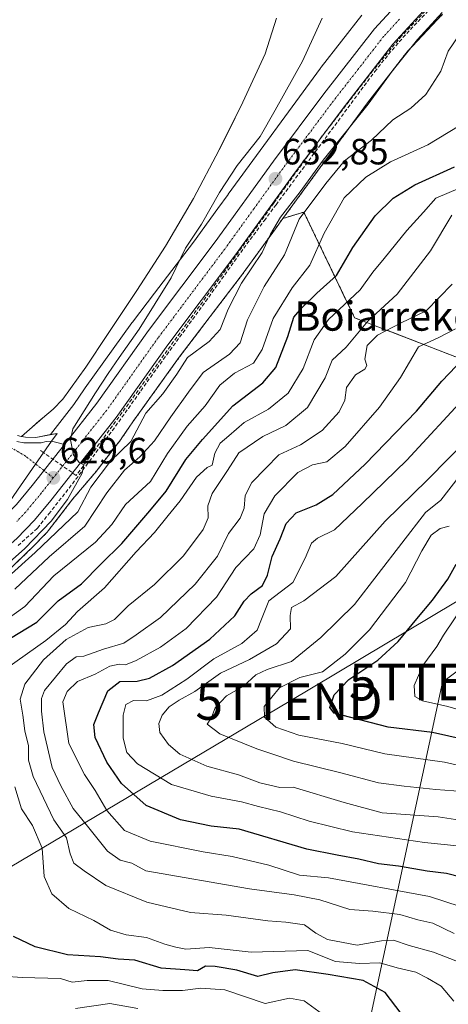
# Model space of a CAD drawing. Units: metres. Extents: x 620605 to 624045, y 4757254 to 4759628.
# Drawn here: x 621282 to 621400, y 4758564 to 4758834 of the extents above; entities that cross this region are included whole.
import ezdxf
from ezdxf.enums import TextEntityAlignment as Align

# ---------------------------------------------------------------- set-up
doc = ezdxf.new("R2010")
doc.units = ezdxf.units.M
doc.header["$MEASUREMENT"] = 0
for name, pattern in [('TRAZO_Y_PUNTO', [1, 0.5, -0.25, 0, -0.25]), ('TRAZOS', [0.75, 0.5, -0.25]), ('TRAZOSX2', [1.5, 1, -0.5])]:
    doc.linetypes.add(name, pattern=pattern)
doc.layers.get('0').update_dxf_attribs({"lineweight": 5})
for name, color, linetype, lineweight in [('Arbolado forestal', 92, 'TRAZOS', 0), ('Arbolado forestal CxS', 92, 'Continuous', 0), ('Carretera de calzada única', 19, 'Continuous', 13), ('Carretera de calzada única Cxs', 19, 'Continuous', 13), ('Carretera de calzada única eje', 19, 'TRAZO_Y_PUNTO', 0), ('Carátula', 7, 'Continuous', 5), ('Conducción de agua lineal', 5, 'TRAZOSX2', 0), ('Curva de nivel maestra', 36, 'Continuous', 30), ('Curva de nivel normal', 36, 'Continuous', 0), ('Embalse', 142, 'Continuous', 13), ('Embalse Cxs', 142, 'Continuous', 13), ('Matorral', 135, 'Continuous', 0), ('Matorral CxS', 135, 'Continuous', 0), ('Núcleo urbano', 19, 'Continuous', 0), ('Núcleo urbano CxS', 19, 'Continuous', 0), ('Presa', 1, 'Continuous', 13), ('Presa Cxs', 1, 'Continuous', 13), ('Punto de cota en terreno', 7, 'Continuous', 0), ('Rótulo de punto de cota en terreno', 19, 'Continuous', 0), ('Suelo desnudo', 252, 'Continuous', 0), ('Suelo desnudo CxS', 43, 'Continuous', 0), ('Tendido', 6, 'Continuous', 0), ('Texto cartográfico', 19, 'Continuous', 0), ('Torre de tendido puntual', 7, 'Continuous', 0)]:
    doc.layers.add(name, color=color, linetype=linetype, lineweight=lineweight)
doc.styles.add('Arial', font='txt', dxfattribs={"height": 0.2})

# ---------------------------------------------------------------- blocks, each defined once
blk = doc.blocks.new('*U152')
at = {"layer": 'Arbolado forestal CxS', "color": 92, "linetype": 'Continuous', "lineweight": 0}
blk.add_polyline3d([(621413.74, 4758737.04, 680.86), (621374.05, 4758752.37, 658.27), (621360.14, 4758781.3, 639.81), (621354.42, 4758779.53, 636.01), (621377.58, 4758811.18, 634.34), (621388.4, 4758825.12, 634.87), (621398.07, 4758835.42, 635.29)], dxfattribs=at)
blk = doc.blocks.new('*U160')
at = {"layer": 'Núcleo urbano CxS', "color": 19, "linetype": 'Continuous', "lineweight": 0}
for points in [[(621281.85, 4758705.22, 625.35), (621286.81, 4758712.33, 629.5), (621291.17, 4758718.58, 629.66), (621292.67, 4758720.73, 628.82), (621291.38, 4758720.49, 628.79), (621290.91, 4758720.4, 628.82), (621292.17, 4758722.03, 628.17), (621297.29, 4758728.63, 626.64), (621300.2, 4758732.95, 627.64), (621300.34, 4758733.16, 627.67), (621313.16, 4758751.01, 628.65), (621313.29, 4758751.19, 628.66), (621319.3, 4758759.07, 629.13), (621329.97, 4758773.06, 630.76), (621336.61, 4758782.24, 631.8), (621339.42, 4758786.13, 631.98), (621339.45, 4758786.16, 631.98), (621364.73, 4758820.72, 632.17), (621364.84, 4758820.87, 632.19), (621364.87, 4758820.91, 632.2), (621375.99, 4758835.23, 633.81)], [(621398.07, 4758835.42, 635.29), (621388.4, 4758825.12, 634.87), (621377.58, 4758811.18, 634.34), (621354.42, 4758779.53, 636.01), (621352.38, 4758776.73, 634.72), (621342.88, 4758763.6, 633.78), (621342.76, 4758763.44, 633.72), (621326.09, 4758741.58, 632.4), (621313.4, 4758723.92, 632.42), (621313.4, 4758723.92, 632.42), (621310.41, 4758719.48, 631.8), (621310.12, 4758719.07, 631.8), (621310.1, 4758719.04, 631.8), (621303.05, 4758709.95, 633.83), (621302.83, 4758709.68, 633.8), (621296.97, 4758702.77, 630.81), (621290.24, 4758694.05, 632.01), (621289.92, 4758693.66, 631.99), (621289.64, 4758693.35, 632), (621286.25, 4758689.87, 632.23), (621286.17, 4758689.79, 632.24), (621286.08, 4758689.71, 632.25), (621279.24, 4758683.08, 632.42)]]:
    blk.add_polyline3d(points, dxfattribs=at)
blk = doc.blocks.new('*U164')
at = {"layer": 'Suelo desnudo CxS', "color": 43, "linetype": 'Continuous', "lineweight": 0}
blk.add_polyline3d([(621352.64, 4758834.32, 626.13), (621349.57, 4758824.6, 626.14), (621343.5, 4758811.36, 626.15), (621339.24, 4758802.77, 627.56), (621337.02, 4758798.29, 629.02), (621329.95, 4758784.99, 629.56), (621322.36, 4758771.99, 626.32), (621314.47, 4758759.85, 627.87), (621306.43, 4758747.8, 627.35), (621300.53, 4758738.85, 627.14), (621294.27, 4758730.13, 626.04), (621291.62, 4758727.38, 626.49), (621288.7, 4758724.89, 627.24), (621288.34, 4758724.58, 627.33), (621287.08, 4758723.5, 627.68), (621285.85, 4758722.45, 627.69), (621282.9, 4758719.92, 626.23), (621284.03, 4758719.69, 627.12), (621286.83, 4758719.64, 629.05), (621290.91, 4758720.4, 628.82), (621291.38, 4758720.49, 628.79), (621292.67, 4758720.73, 628.82), (621291.17, 4758718.58, 629.66), (621286.81, 4758712.33, 629.5), (621281.85, 4758705.22, 625.35)], dxfattribs=at)
blk = doc.blocks.new('*U166')
at = {"layer": 'Embalse Cxs', "color": 142, "linetype": 'Continuous', "lineweight": 13}
blk.add_polyline3d([(621352.64, 4758834.32, 626.13), (621349.57, 4758824.6, 626.14), (621343.5, 4758811.36, 626.15), (621337.02, 4758798.29, 629.02), (621329.95, 4758784.99, 629.56), (621322.36, 4758771.99, 626.32), (621314.47, 4758759.85, 627.87), (621306.43, 4758747.8, 627.35), (621300.53, 4758738.85, 627.14), (621294.27, 4758730.13, 626.04), (621291.62, 4758727.38, 626.49), (621288.7, 4758724.89, 627.24), (621285.85, 4758722.45, 627.69), (621282.9, 4758719.92, 626.23), (621282.89, 4758719.92, 626.22), (621281.85, 4758720.15, 625.42)], dxfattribs=at)
blk = doc.blocks.new('*U167')
at = {"layer": 'Embalse Cxs', "color": 142, "linetype": 'Continuous', "lineweight": 13}
blk.add_polyline3d([(621352.64, 4758834.32, 626.13), (621349.57, 4758824.6, 626.14), (621343.5, 4758811.36, 626.15), (621337.02, 4758798.29, 629.02), (621329.95, 4758784.99, 629.56), (621322.36, 4758771.99, 626.32), (621314.47, 4758759.85, 627.87), (621306.43, 4758747.8, 627.35), (621300.53, 4758738.85, 627.14), (621294.27, 4758730.13, 626.04), (621291.62, 4758727.38, 626.49), (621288.7, 4758724.89, 627.24), (621285.85, 4758722.45, 627.69), (621282.9, 4758719.92, 626.23), (621282.89, 4758719.92, 626.22), (621281.85, 4758720.15, 625.42)], dxfattribs=at)
blk = doc.blocks.new('*U187')
at = {"layer": 'Curva de nivel normal', "color": 36, "linetype": 'Continuous', "lineweight": 0}
blk.add_polyline3d([(621397.96, 4758835.9, 635), (621391.22, 4758828.56, 635), (621384.33, 4758819.9, 635), (621377.71, 4758810.87, 635), (621365.42, 4758795.46, 635), (621359.13, 4758786.87, 635), (621353.76, 4758779.9, 635), (621351.08, 4758775.23, 635), (621348.8, 4758770.23, 635), (621343.15, 4758761.8, 635), (621339.46, 4758754.7, 635), (621337.27, 4758749.13, 635), (621334.27, 4758745.84, 635), (621328.36, 4758741.47, 635), (621325.38, 4758736.91, 635), (621321.58, 4758731.56, 635), (621316.99, 4758726.28, 635), (621312.85, 4758718.51, 635), (621307.27, 4758713.08, 635), (621301.94, 4758706.04, 635), (621298.33, 4758699.22, 635), (621286.67, 4758688.13, 635), (621279.27, 4758681.47, 635)], dxfattribs=at)
blk = doc.blocks.new('*U192')
at = {"layer": 'Curva de nivel normal', "color": 36, "linetype": 'Continuous', "lineweight": 0}
blk.add_polyline3d([(621417.86, 4758626.39, 695), (621398.6, 4758630.71, 695), (621382.27, 4758633.07, 695), (621370.6, 4758635.84, 695), (621358.76, 4758638.17, 695), (621352.52, 4758640.37, 695), (621349.4, 4758643.06, 695), (621349.3, 4758645.97, 695), (621353.46, 4758651.1, 695), (621359.05, 4758653.89, 695), (621365.27, 4758655.43, 695), (621371.48, 4758660.34, 695), (621378.08, 4758666.97, 695), (621387.93, 4758679.9, 695), (621392.47, 4758688.56, 695), (621395.02, 4758692.85, 695), (621397.4, 4758694.71, 695), (621399.94, 4758695.3, 695)], dxfattribs=at)
blk = doc.blocks.new('*U204')
at = {"layer": 'Curva de nivel normal', "color": 36, "linetype": 'Continuous', "lineweight": 0}
blk.add_polyline3d([(621401.27, 4758583.89, 665), (621395.4, 4758586.66, 665), (621391.34, 4758587.63, 665), (621386.41, 4758589.04, 665), (621379.02, 4758589.98, 665), (621372.76, 4758590.39, 665), (621364.54, 4758593.05, 665), (621357.49, 4758594.45, 665), (621345.27, 4758596.06, 665), (621316.96, 4758601.04, 665), (621313.11, 4758603.06, 665), (621309.96, 4758603.92, 665), (621306.44, 4758606.4, 665), (621300.96, 4758613.26, 665), (621297.1, 4758618.08, 665), (621293.67, 4758624.3, 665), (621291.37, 4758629.33, 665), (621289.06, 4758639.02, 665), (621288.44, 4758644.74, 665), (621288.42, 4758648.13, 665), (621289.25, 4758650.32, 665), (621295.28, 4758657.7, 665), (621297.86, 4758659.6, 665), (621300.03, 4758659.76, 665), (621305.34, 4758661.66, 665), (621310.94, 4758663.34, 665), (621314.29, 4758665.56, 665), (621320.92, 4758670.37, 665), (621330.4, 4758679.46, 665), (621336.5, 4758687.13, 665), (621339.58, 4758693.37, 665), (621342.73, 4758697.56, 665), (621343.85, 4758700.26, 665), (621344.09, 4758703.71, 665), (621345.89, 4758707.32, 665), (621349.77, 4758711.23, 665), (621353.36, 4758714.9, 665), (621359.27, 4758717.56, 665), (621365.18, 4758721.56, 665), (621369.78, 4758726.62, 665), (621371.35, 4758729.78, 665), (621371.83, 4758733.28, 665), (621374.3, 4758736.76, 665), (621376.84, 4758738.33, 665), (621377.4, 4758739.29, 665), (621376.8, 4758741.04, 665), (621377.51, 4758744.82, 665), (621380.33, 4758747.58, 665), (621386.6, 4758750.9, 665), (621393.58, 4758754.23, 665), (621400.77, 4758761.56, 665)], dxfattribs=at)
blk = doc.blocks.new('*U206')
at = {"layer": 'Curva de nivel normal', "color": 36, "linetype": 'Continuous', "lineweight": 0}
for points in [[(621402.94, 4758787.91, 655), (621396.25, 4758785.08, 655), (621392.84, 4758781.23, 655), (621388.36, 4758776.23, 655), (621382.16, 4758768.56, 655), (621379.01, 4758764.85, 655), (621375.54, 4758759.97, 655), (621366.91, 4758751.85, 655), (621363, 4758746.3, 655), (621359.97, 4758738.5, 655), (621355.84, 4758731.72, 655), (621350.5, 4758727.34, 655), (621343.88, 4758723.72, 655), (621339.6, 4758720.04, 655), (621337.32, 4758718.07, 655), (621335.79, 4758715.27, 655), (621335.1, 4758712.06, 655), (621333.69, 4758711.43, 655), (621330.82, 4758708.78, 655), (621326.38, 4758702.27, 655), (621323.05, 4758698.29, 655), (621319.27, 4758693.64, 655), (621314.27, 4758688.28, 655), (621305.6, 4758678.48, 655), (621298.27, 4758672.02, 655), (621294.94, 4758668.46, 655), (621289.6, 4758664, 655), (621278.94, 4758656.43, 655)], [(621281.16, 4758624, 655), (621282.98, 4758617.96, 655), (621285.96, 4758613.43, 655), (621288.61, 4758607.23, 655), (621289.1, 4758599.47, 655), (621291.23, 4758594.74, 655), (621295.89, 4758590.7, 655), (621302.68, 4758587.38, 655), (621307.29, 4758584.74, 655), (621311.59, 4758583.53, 655), (621317.11, 4758582.77, 655), (621322.13, 4758580.92, 655), (621325.14, 4758580.09, 655), (621327.86, 4758579.59, 655), (621334.25, 4758580.06, 655), (621345.77, 4758578.73, 655), (621361.29, 4758579.23, 655), (621368.8, 4758576.23, 655), (621375.4, 4758575.64, 655), (621380.97, 4758575.86, 655), (621385.64, 4758574.5, 655), (621390.81, 4758573.28, 655), (621394.01, 4758571.64, 655), (621397.72, 4758569.41, 655), (621401.17, 4758565.37, 655)]]:
    blk.add_polyline3d(points, dxfattribs=at)
blk = doc.blocks.new('*U209')
at = {"layer": 'Curva de nivel normal', "color": 36, "linetype": 'Continuous', "lineweight": 0}
blk.add_polyline3d([(621274.53, 4758681.05, 630), (621283.83, 4758689.23, 630), (621291.09, 4758696.66, 630), (621295.55, 4758702.64, 630), (621299.55, 4758709.82, 630), (621300, 4758712.09, 630), (621298.68, 4758712.76, 630), (621297.13, 4758714.9, 630), (621296.34, 4758719, 630), (621296.96, 4758721.94, 630), (621303.19, 4758731.86, 630), (621306.64, 4758737.15, 630), (621309.64, 4758741.54, 630), (621315.13, 4758749.23, 630), (621323.91, 4758763.27, 630), (621327.8, 4758771.39, 630), (621332.18, 4758777.96, 630), (621337.08, 4758786.69, 630), (621341.94, 4758794.03, 630), (621348.23, 4758802.02, 630), (621352.36, 4758809.17, 630), (621359.81, 4758822.56, 630), (621365.21, 4758834.32, 630)], dxfattribs=at)
blk = doc.blocks.new('*U212')
at = {"layer": 'Curva de nivel normal', "color": 36, "linetype": 'Continuous', "lineweight": 0}
for points in [[(621402.6, 4758804.86, 645), (621394.03, 4758799.66, 645), (621383.9, 4758795.08, 645), (621377.1, 4758790.88, 645), (621371.22, 4758785.16, 645), (621365.7, 4758775.53, 645), (621361.8, 4758766.8, 645), (621356.93, 4758760.57, 645), (621351.77, 4758752.21, 645), (621348.74, 4758743.7, 645), (621346.37, 4758739.98, 645), (621341.2, 4758737.25, 645), (621337.17, 4758733.89, 645), (621333.13, 4758728.28, 645), (621328.22, 4758722.69, 645), (621322.84, 4758715.23, 645), (621318.21, 4758707.56, 645), (621311.34, 4758701.23, 645), (621307.66, 4758695.76, 645), (621303.14, 4758691, 645), (621291.79, 4758681.76, 645), (621283.83, 4758673.36, 645), (621273.98, 4758666.36, 645)], [(621277.9, 4758572.19, 645), (621283.16, 4758571.78, 645), (621293.62, 4758571.58, 645), (621296.77, 4758570.51, 645), (621300.94, 4758570.99, 645), (621306.6, 4758571.01, 645), (621315.94, 4758568.67, 645), (621321.6, 4758568.28, 645), (621326.94, 4758568.28, 645), (621331.96, 4758568.93, 645), (621338.59, 4758568.41, 645), (621349.58, 4758564.73, 645), (621356.27, 4758566.17, 645), (621360.22, 4758565.41, 645), (621366.31, 4758561.09, 645)]]:
    blk.add_polyline3d(points, dxfattribs=at)
blk = doc.blocks.new('*U215')
at = {"layer": 'Curva de nivel normal', "color": 36, "linetype": 'Continuous', "lineweight": 0}
blk.add_polyline3d([(621406.14, 4758644.1, 705), (621399.57, 4758645.94, 705), (621392.6, 4758647.5, 705), (621390.49, 4758648.76, 705), (621390.35, 4758651.76, 705), (621392.74, 4758657.18, 705), (621396.56, 4758662.37, 705), (621398.4, 4758665.54, 705), (621407.35, 4758678.89, 705)], dxfattribs=at)
blk = doc.blocks.new('*U223')
at = {"layer": 'Curva de nivel normal', "color": 36, "linetype": 'Continuous', "lineweight": 0}
blk.add_polyline3d([(621404.85, 4758731.24, 680), (621388.3, 4758713.4, 680), (621376.15, 4758701.56, 680), (621368.52, 4758694.36, 680), (621363.93, 4758692.07, 680), (621362.26, 4758690.69, 680), (621360.48, 4758686.56, 680), (621357.12, 4758679.9, 680), (621350.55, 4758674.9, 680), (621348.61, 4758669.9, 680), (621347.4, 4758666.9, 680), (621343.16, 4758663.26, 680), (621335.55, 4758659.02, 680), (621328.19, 4758653.49, 680), (621321.35, 4758649.12, 680), (621317.16, 4758647.54, 680), (621313.6, 4758647.65, 680), (621311.5, 4758646.55, 680), (621310.72, 4758643.59, 680), (621310.76, 4758637.32, 680), (621311.72, 4758633.43, 680), (621314.71, 4758630.27, 680), (621324, 4758624.63, 680), (621334.79, 4758621.42, 680), (621343.07, 4758619.91, 680), (621347.76, 4758618.58, 680), (621353.77, 4758617.16, 680), (621361.64, 4758614.59, 680), (621373.43, 4758611.66, 680), (621393.16, 4758608.8, 680), (621406.56, 4758607.41, 680)], dxfattribs=at)
blk = doc.blocks.new('*U227')
at = {"layer": 'Curva de nivel normal', "color": 36, "linetype": 'Continuous', "lineweight": 0}
blk.add_polyline3d([(621401.6, 4758749.35, 670), (621396.94, 4758746.84, 670), (621391.49, 4758744.39, 670), (621386.63, 4758736.05, 670), (621380.88, 4758727.9, 670), (621371.42, 4758717.12, 670), (621366.44, 4758712.95, 670), (621362.5, 4758712.1, 670), (621358.54, 4758710, 670), (621352.26, 4758703.66, 670), (621349.3, 4758698.68, 670), (621348.26, 4758692.94, 670), (621346.44, 4758689.09, 670), (621341.6, 4758684.02, 670), (621336.27, 4758675.92, 670), (621327.94, 4758667.33, 670), (621320.94, 4758662.18, 670), (621314.27, 4758658.56, 670), (621311.36, 4758657.37, 670), (621309.65, 4758657.59, 670), (621307.14, 4758657, 670), (621303.11, 4758654.85, 670), (621298.27, 4758652.85, 670), (621295.4, 4758650.08, 670), (621294.27, 4758647.23, 670), (621295.85, 4758635.81, 670), (621300.14, 4758627.36, 670), (621303.11, 4758622.96, 670), (621306.24, 4758617.52, 670), (621311.08, 4758612.01, 670), (621318.12, 4758609.14, 670), (621332.65, 4758606.22, 670), (621340.6, 4758604.97, 670), (621350.59, 4758602.54, 670), (621358.95, 4758599.82, 670), (621366.87, 4758599.06, 670), (621394.5, 4758594.02, 670), (621402.95, 4758591.24, 670)], dxfattribs=at)
blk = doc.blocks.new('*U237')
at = {"layer": 'Curva de nivel normal', "color": 36, "linetype": 'Continuous', "lineweight": 0}
blk.add_polyline3d([(621405.84, 4758720.06, 685), (621393.88, 4758707.9, 685), (621382.41, 4758696.72, 685), (621368.88, 4758681.6, 685), (621360.17, 4758674.86, 685), (621356.76, 4758673.06, 685), (621356.38, 4758670.9, 685), (621356.5, 4758667.23, 685), (621352.66, 4758663.12, 685), (621345.28, 4758658.84, 685), (621337.35, 4758655.06, 685), (621330.35, 4758650.06, 685), (621326.04, 4758647.72, 685), (621323.36, 4758645.93, 685), (621321.44, 4758643.62, 685), (621320.47, 4758641.29, 685), (621320.79, 4758638.89, 685), (621323.11, 4758635.55, 685), (621326.28, 4758632.92, 685), (621333.61, 4758629.62, 685), (621342.27, 4758627.28, 685), (621348.1, 4758625.12, 685), (621353.6, 4758623.85, 685), (621357.27, 4758623.93, 685), (621371.22, 4758619.68, 685), (621381.6, 4758616.91, 685), (621396.94, 4758615.8, 685), (621405.2, 4758614.55, 685)], dxfattribs=at)
blk = doc.blocks.new('*U239')
at = {"layer": 'Curva de nivel normal', "color": 36, "linetype": 'Continuous', "lineweight": 0}
blk.add_polyline3d([(621400.66, 4758780.44, 660), (621394.81, 4758770.73, 660), (621385.66, 4758758.84, 660), (621377.65, 4758751.4, 660), (621371.78, 4758744.34, 660), (621367.91, 4758740.8, 660), (621366, 4758735.9, 660), (621361.2, 4758727.84, 660), (621355.27, 4758722.84, 660), (621348.92, 4758719.88, 660), (621342.34, 4758715.43, 660), (621339.32, 4758710.56, 660), (621335.12, 4758704.23, 660), (621333.88, 4758700.9, 660), (621333.98, 4758697.6, 660), (621332.64, 4758694.38, 660), (621327.24, 4758687.22, 660), (621319.35, 4758679.36, 660), (621312.1, 4758673.51, 660), (621308.34, 4758669.79, 660), (621305.96, 4758668.61, 660), (621301.16, 4758667.62, 660), (621295.2, 4758664.28, 660), (621288.96, 4758658.79, 660), (621283.88, 4758652.06, 660), (621282.62, 4758647.95, 660), (621283.35, 4758643.6, 660), (621283.84, 4758639.28, 660), (621284.87, 4758635.23, 660), (621284.86, 4758631.29, 660), (621286.16, 4758626.8, 660), (621291.74, 4758614.93, 660), (621295.24, 4758610.05, 660), (621296.27, 4758605.64, 660), (621297.26, 4758603.07, 660), (621300.07, 4758601.03, 660), (621305.99, 4758596.95, 660), (621317.24, 4758592.39, 660), (621329.14, 4758589.63, 660), (621338.88, 4758588.84, 660), (621350.35, 4758587.31, 660), (621355.26, 4758586.94, 660), (621360.31, 4758586.27, 660), (621363.41, 4758583.91, 660), (621366.66, 4758582.22, 660), (621374.76, 4758580.7, 660), (621381.41, 4758581.82, 660), (621384.71, 4758582, 660), (621388.98, 4758580.57, 660), (621395.58, 4758578.73, 660), (621403.33, 4758575.75, 660)], dxfattribs=at)
blk = doc.blocks.new('*U243')
at = {"layer": 'Curva de nivel normal', "color": 36, "linetype": 'Continuous', "lineweight": 0}
blk.add_polyline3d([(621408.59, 4758622.34, 690), (621396.22, 4758623.3, 690), (621387.59, 4758624.22, 690), (621380.6, 4758625.09, 690), (621370.27, 4758627.84, 690), (621357.29, 4758631.01, 690), (621351.65, 4758632.98, 690), (621347.27, 4758634.35, 690), (621337.17, 4758638.54, 690), (621333.75, 4758641.15, 690), (621334.92, 4758642.99, 690), (621335.95, 4758645.62, 690), (621338.98, 4758648.93, 690), (621343.66, 4758651.56, 690), (621347.06, 4758654.68, 690), (621350.15, 4758656.14, 690), (621356.79, 4758658.34, 690), (621364.82, 4758664.9, 690), (621373.98, 4758673.94, 690), (621393.44, 4758699.12, 690), (621397.6, 4758702.48, 690), (621402.6, 4758708.97, 690)], dxfattribs=at)
blk = doc.blocks.new('*U246')
at = {"layer": 'Curva de nivel normal', "color": 36, "linetype": 'Continuous', "lineweight": 0}
for points in [[(621402.76, 4758829.94, 640), (621399.65, 4758825.35, 640), (621397.62, 4758819.89, 640), (621393.5, 4758813.44, 640), (621389.38, 4758809.71, 640), (621384.5, 4758806.55, 640), (621378.65, 4758800.94, 640), (621371.3, 4758795.3, 640), (621366.16, 4758789.13, 640), (621358.86, 4758779.37, 640), (621354.9, 4758769.56, 640), (621349.31, 4758760.9, 640), (621344.73, 4758751.8, 640), (621342.72, 4758745.51, 640), (621339.86, 4758742.38, 640), (621332.66, 4758737.41, 640), (621328.65, 4758732.04, 640), (621323.74, 4758725.26, 640), (621319.3, 4758718.67, 640), (621315.26, 4758714.28, 640), (621311.07, 4758710.7, 640), (621306.24, 4758704.5, 640), (621300.24, 4758695.32, 640), (621290.53, 4758686.97, 640), (621281.12, 4758678.1, 640)], [(621297.74, 4758563.37, 640), (621307.12, 4758564.66, 640), (621314.78, 4758563.36, 640)]]:
    blk.add_polyline3d(points, dxfattribs=at)
blk = doc.blocks.new('*U248')
at = {"layer": 'Curva de nivel maestra', "color": 36, "linetype": 'Continuous', "lineweight": 30}
for points in [[(621386.78, 4758561.98, 650), (621382.4, 4758567.75, 650), (621376.35, 4758570.96, 650), (621366.79, 4758572.61, 650), (621357.83, 4758573.89, 650), (621351.68, 4758573.12, 650), (621347.54, 4758572.06, 650), (621341.83, 4758573.79, 650), (621335.92, 4758574.85, 650), (621333.27, 4758574.93, 650), (621331.1, 4758573.62, 650), (621327.6, 4758573.93, 650), (621321.11, 4758574.36, 650), (621313.96, 4758576.55, 650), (621309.34, 4758576.86, 650), (621304.55, 4758577.45, 650), (621295.49, 4758577.98, 650), (621286.67, 4758580.21, 650), (621280.78, 4758583.05, 650)], [(621277.38, 4758663.12, 650), (621287.16, 4758669.07, 650), (621292.93, 4758674.9, 650), (621299.37, 4758679.56, 650), (621304.62, 4758684.9, 650), (621310.38, 4758690.56, 650), (621318.08, 4758699.56, 650), (621322.54, 4758704.9, 650), (621327.91, 4758713.6, 650), (621332.4, 4758719.06, 650), (621340.72, 4758728.27, 650), (621348.9, 4758734.56, 650), (621352.53, 4758738.72, 650), (621355.74, 4758747.2, 650), (621357.43, 4758752.55, 650), (621359.62, 4758755.06, 650), (621363.72, 4758759.11, 650), (621369.05, 4758763.9, 650), (621373.59, 4758771.56, 650), (621379.69, 4758780.23, 650), (621384.62, 4758785.09, 650), (621390.54, 4758788.73, 650), (621401.35, 4758793.64, 650)]]:
    blk.add_polyline3d(points, dxfattribs=at)
blk = doc.blocks.new('*U257')
at = {"layer": 'Curva de nivel maestra', "color": 36, "linetype": 'Continuous', "lineweight": 30}
blk.add_polyline3d([(621403.14, 4758599.31, 675), (621399.13, 4758600.24, 675), (621393.86, 4758600.92, 675), (621386.07, 4758602.3, 675), (621380.54, 4758602.93, 675), (621375.17, 4758604.17, 675), (621369.27, 4758605.26, 675), (621360.98, 4758606.94, 675), (621342.47, 4758612.4, 675), (621334.78, 4758613.27, 675), (621326.39, 4758614.98, 675), (621317.01, 4758618.88, 675), (621310.33, 4758624.92, 675), (621306.25, 4758630.78, 675), (621303.11, 4758637.54, 675), (621302.68, 4758641.1, 675), (621304.03, 4758644.23, 675), (621306.58, 4758650.24, 675), (621309.83, 4758652.86, 675), (621314.6, 4758652.9, 675), (621317.94, 4758653.71, 675), (621324.27, 4758657.24, 675), (621334.41, 4758664.37, 675), (621341.27, 4758670.8, 675), (621343.87, 4758674.8, 675), (621345.73, 4758676.84, 675), (621348.81, 4758679.13, 675), (621350.26, 4758681.9, 675), (621351.52, 4758687, 675), (621353.68, 4758691.85, 675), (621355.37, 4758696.11, 675), (621358.08, 4758698.94, 675), (621363.53, 4758701.17, 675), (621368.08, 4758704.01, 675), (621376.94, 4758712.29, 675), (621390.94, 4758726.81, 675), (621397.94, 4758735.06, 675), (621405.76, 4758743.2, 675)], dxfattribs=at)
blk = doc.blocks.new('*U261')
at = {"layer": 'Curva de nivel maestra', "color": 36, "linetype": 'Continuous', "lineweight": 30}
blk.add_polyline3d([(621412.41, 4758635.03, 700), (621395.34, 4758638.82, 700), (621383.26, 4758640.29, 700), (621373.02, 4758642.98, 700), (621368.43, 4758644.14, 700), (621367.23, 4758645.69, 700), (621368.44, 4758649.19, 700), (621372.42, 4758653.35, 700), (621380.35, 4758658.66, 700), (621385.93, 4758663.73, 700), (621391.02, 4758669.99, 700), (621395.37, 4758675.08, 700), (621399.5, 4758680.8, 700), (621401.81, 4758684.9, 700)], dxfattribs=at)
blk = doc.blocks.new('5PATER')
at = {"layer": 'Carátula', "linetype": 'Continuous', "lineweight": 5}
h = blk.add_hatch(color=250, dxfattribs=at)
edge = h.paths.add_edge_path()
edge.add_ellipse((0, 0.01), major_axis=(-1.33, -1.34), ratio=0.999422, start_angle=0, end_angle=360)
blk = doc.blocks.new('5TTEND')
blk.add_text('5TTEND', height=10).set_placement((0, 0), align=Align.MIDDLE_CENTER)

msp = doc.modelspace()

# ---------------------------------------------------------------- linework, layer by layer
at = {"layer": 'Arbolado forestal', "color": 92, "linetype": 'TRAZOS', "lineweight": 0}
for points in [[(621354.42, 4758779.53, 636.01), (621377.58, 4758811.18, 634.34), (621388.39, 4758825.12, 634.87), (621398.07, 4758835.42, 635.29)], [(621413.74, 4758737.04, 680.86), (621374.05, 4758752.37, 658.27), (621360.14, 4758781.3, 639.81), (621354.42, 4758779.53, 636.01)], [(621279.24, 4758683.08, 632.42), (621286.08, 4758689.71, 632.25), (621286.17, 4758689.79, 632.24), (621286.24, 4758689.87, 632.23), (621289.63, 4758693.35, 632), (621289.92, 4758693.66, 631.99), (621290.24, 4758694.05, 632.01), (621296.97, 4758702.77, 630.81), (621302.83, 4758709.68, 633.8), (621303.05, 4758709.95, 633.83), (621310.1, 4758719.04, 631.8), (621310.12, 4758719.07, 631.8), (621310.41, 4758719.48, 631.8), (621313.4, 4758723.93, 632.42), (621326.09, 4758741.58, 632.4), (621342.76, 4758763.44, 633.72), (621342.88, 4758763.6, 633.78), (621352.37, 4758776.73, 634.72), (621354.42, 4758779.53, 636.01)]]:
    msp.add_polyline3d(points, dxfattribs=at)
at = {"layer": 'Arbolado forestal CxS', "color": 92, "linetype": 'Continuous', "lineweight": 0}
msp.add_polyline3d([(621279.24, 4758683.08, 632.42), (621286.08, 4758689.71, 632.25), (621286.17, 4758689.79, 632.24), (621286.24, 4758689.87, 632.23), (621289.64, 4758693.35, 632), (621289.92, 4758693.66, 631.99), (621290.24, 4758694.05, 632.01), (621296.97, 4758702.77, 630.81), (621302.83, 4758709.68, 633.8), (621303.05, 4758709.95, 633.83), (621310.1, 4758719.04, 631.8), (621310.12, 4758719.07, 631.8), (621310.41, 4758719.48, 631.8), (621313.4, 4758723.92, 632.42), (621326.09, 4758741.58, 632.4), (621342.76, 4758763.44, 633.72), (621342.88, 4758763.6, 633.78), (621352.38, 4758776.73, 634.72), (621354.42, 4758779.53, 636.01), (621360.14, 4758781.3, 639.81), (621374.05, 4758752.37, 658.27), (621413.74, 4758737.04, 680.86)], dxfattribs=at)
at = {"layer": 'Carretera de calzada única', "color": 19, "linetype": 'Continuous', "lineweight": 13}
for points in [[(621294.69, 4758717.72, 629.88), (621303.57, 4758728.98, 629.89), (621317.69, 4758748.85, 630.72), (621335.89, 4758773.11, 631.99), (621351.82, 4758795.19, 632.74), (621365.62, 4758813.69, 633.41), (621379.46, 4758831.48, 634.18), (621388.12, 4758840.92, 634.52)], [(621392.85, 4758836.34, 634.22), (621384.46, 4758827.21, 634), (621370.87, 4758809.75, 633.36), (621357.12, 4758791.32, 633.04), (621341.17, 4758769.24, 631.98), (621323, 4758744.98, 631.33), (621308.85, 4758725.08, 630.48), (621290.94, 4758702.35, 629.4), (621286.5, 4758696.94, 629.17), (621281.66, 4758691.93, 628.83), (621256.25, 4758669.46, 626.69), (621251.55, 4758664.48, 626.36), (621247.42, 4758658.97, 626.15), (621244.67, 4758654.61, 625.46), (621242.62, 4758650.46, 625.32), (621241.37, 4758645.92, 624.9), (621239.92, 4758636.33, 624.17), (621240.05, 4758621.32, 623.26), (621242.17, 4758606.06, 622.59), (621243.05, 4758601.05, 622.64), (621245.1, 4758589.63, 624.58)], [(621281.69, 4758718.55, 625.38), (621283.57, 4758718.18, 626.91), (621285.48, 4758718.17, 628.56), (621286.92, 4758718.14, 629.46), (621288.35, 4758718.17, 629.54), (621289.73, 4758718.49, 629.61), (621291.1, 4758718.6, 629.65), (621291.17, 4758718.58, 629.66)], [(621291.17, 4758718.58, 629.66), (621293, 4758718.14, 629.79), (621294.69, 4758717.72, 629.88)], [(621294.69, 4758717.72, 629.88), (621285.85, 4758706.51, 628.69), (621281.58, 4758701.31, 627.2), (621277.1, 4758696.67, 626.52)], [(621294.69, 4758717.72, 629.88), (621285.85, 4758706.51, 628.69), (621281.58, 4758701.31, 627.2), (621277.1, 4758696.67, 626.52)]]:
    msp.add_polyline3d(points, dxfattribs=at)
at = {"layer": 'Carretera de calzada única Cxs', "color": 19, "linetype": 'Continuous', "lineweight": 13}
for points in [[(621281.58, 4758701.31, 627.2), (621285.85, 4758706.51, 628.69), (621294.69, 4758717.72, 629.88), (621303.57, 4758728.98, 629.89), (621317.69, 4758748.85, 630.72), (621335.89, 4758773.11, 631.99), (621351.82, 4758795.19, 632.74), (621365.62, 4758813.69, 633.41), (621379.46, 4758831.48, 634.18), (621388.12, 4758840.92, 634.52)], [(621392.85, 4758836.34, 634.22), (621384.46, 4758827.21, 634), (621370.87, 4758809.75, 633.36), (621357.12, 4758791.32, 633.04), (621341.17, 4758769.24, 631.98), (621323, 4758744.98, 631.33), (621308.85, 4758725.08, 630.48), (621290.94, 4758702.35, 629.4), (621286.5, 4758696.94, 629.17), (621281.66, 4758691.93, 628.83)], [(621281.69, 4758718.55, 625.38), (621283.57, 4758718.18, 626.91), (621285.48, 4758718.17, 628.56), (621286.92, 4758718.14, 629.46), (621288.35, 4758718.17, 629.54), (621289.73, 4758718.49, 629.61), (621291.1, 4758718.6, 629.65), (621291.17, 4758718.58, 629.66), (621293, 4758718.14, 629.79), (621294.69, 4758717.72, 629.88), (621294.69, 4758717.72, 629.88), (621285.85, 4758706.51, 628.69), (621281.58, 4758701.31, 627.2)]]:
    msp.add_polyline3d(points, dxfattribs=at)
at = {"layer": 'Carretera de calzada única eje', "color": 19, "linetype": 'TRAZO_Y_PUNTO', "lineweight": 0}
for points in [[(621386.3, 4758834.06, 634.3), (621381.96, 4758829.34, 634.16), (621375.05, 4758820.44, 633.82), (621368.25, 4758811.72, 633.53), (621354.46, 4758793.26, 632.94), (621346.5, 4758782.22, 632.57), (621338.53, 4758771.18, 632.06), (621320.35, 4758746.92, 631.18), (621313.28, 4758736.98, 630.9), (621306.21, 4758727.02, 630.49), (621297.26, 4758715.67, 629.97), (621291.64, 4758708.56, 629.6)], [(621291.64, 4758708.56, 629.6), (621284.07, 4758714.48, 626.88), (621268.16, 4758724.01, 615.74), (621239.37, 4758739.77, 599.65), (621211.33, 4758752.06, 591.55), (621167.8, 4758770.96, 594.91), (621156.6, 4758774.75, 598.31), (621138.87, 4758780.06, 604.25), (621122.96, 4758783.54, 608.74), (621107.51, 4758786.42, 615), (621087.96, 4758788.24, 622.25), (621074.23, 4758788.68, 626.65), (621062.26, 4758787.61, 629.48), (621059.98, 4758785.48, 629.58)], [(621291.64, 4758708.56, 629.6), (621288.39, 4758704.43, 629.37), (621286.26, 4758701.83, 629.13), (621284.03, 4758699.13, 628.88), (621281.62, 4758696.61, 628.92)]]:
    msp.add_polyline3d(points, dxfattribs=at)
at = {"layer": 'Conducción de agua lineal', "color": 5, "linetype": 'TRAZOSX2', "lineweight": 0}
for points in [[(621416.12, 4758856.86, 634.72), (621408.5, 4758850.39, 634.71), (621403.95, 4758846.4, 634.68), (621399.52, 4758842.31, 634.47), (621394.38, 4758837.32, 634.21), (621386.89, 4758829.49, 634), (621378.97, 4758819.92, 633.84), (621364.83, 4758801.65, 633.28), (621351.94, 4758783.73, 632.77)], [(621282, 4758690.04, 629), (621287.1, 4758694.59, 629.54), (621287.22, 4758694.69, 629.61), (621287.33, 4758694.83, 629.66), (621290.4, 4758698.69, 629.16), (621294.11, 4758703.4, 629.66), (621297.8, 4758708.17, 630.67), (621301.51, 4758713.08, 630.32), (621305.07, 4758717.85, 630.44), (621308.65, 4758722.69, 630.57), (621312.17, 4758727.58, 630.98), (621315.58, 4758732.39, 631.27), (621319.06, 4758737.29, 631.2), (621322.66, 4758742.22, 631.39), (621333.29, 4758756.82, 631.77), (621343.71, 4758771.38, 632.27), (621349.31, 4758778.94, 632.57), (621352.56, 4758783.32, 633.02), (621379.56, 4758819.76, 633.85), (621383.34, 4758824.48, 633.95), (621387.27, 4758829.06, 634.02), (621391.4, 4758833.48, 633.86), (621395.55, 4758837.8, 634.11)], [(621351.94, 4758783.73, 632.77), (621335.14, 4758760.39, 631.8), (621297.93, 4758709.21, 630.6)], [(621297.93, 4758709.21, 630.6), (621288.45, 4758715.83, 629.56), (621288.17, 4758716.03, 629.55)]]:
    msp.add_polyline3d(points, dxfattribs=at)
at = {"layer": 'Embalse', "color": 142, "linetype": 'Continuous', "lineweight": 13}
for points in [[(621352.64, 4758834.32, 626.13), (621349.57, 4758824.6, 626.14), (621343.5, 4758811.36, 626.15), (621337.02, 4758798.29, 629.02), (621329.95, 4758784.99, 629.56), (621322.36, 4758771.99, 626.32), (621314.47, 4758759.85, 627.87), (621306.43, 4758747.8, 627.35), (621300.53, 4758738.85, 627.14), (621294.27, 4758730.13, 626.04), (621291.62, 4758727.38, 626.49), (621288.7, 4758724.89, 627.24), (621285.85, 4758722.45, 627.69), (621282.9, 4758719.92, 626.23)], [(621352.64, 4758834.32, 626.13), (621349.57, 4758824.6, 626.14), (621343.5, 4758811.36, 626.15), (621337.02, 4758798.29, 629.02), (621329.95, 4758784.99, 629.56), (621322.36, 4758771.99, 626.32), (621314.47, 4758759.85, 627.87), (621306.43, 4758747.8, 627.35), (621300.53, 4758738.85, 627.14), (621294.27, 4758730.13, 626.04), (621291.62, 4758727.38, 626.49), (621288.7, 4758724.89, 627.24), (621285.85, 4758722.45, 627.69), (621282.9, 4758719.92, 626.23)], [(621282.9, 4758719.92, 626.23), (621282.89, 4758719.92, 626.22), (621281.85, 4758720.15, 625.42)], [(621282.9, 4758719.92, 626.23), (621282.89, 4758719.92, 626.22), (621281.85, 4758720.15, 625.42)]]:
    msp.add_polyline3d(points, dxfattribs=at)
at = {"layer": 'Matorral', "color": 135, "linetype": 'Continuous', "lineweight": 0}
for points in [[(621290.9, 4758720.4, 628.82), (621292.17, 4758722.03, 628.17), (621297.29, 4758728.63, 626.64), (621300.2, 4758732.95, 627.64), (621300.34, 4758733.16, 627.67), (621313.16, 4758751.01, 628.65), (621313.29, 4758751.19, 628.66), (621319.3, 4758759.07, 629.13), (621329.97, 4758773.06, 630.76), (621336.61, 4758782.24, 631.8), (621339.42, 4758786.13, 631.98), (621339.45, 4758786.16, 631.98), (621364.73, 4758820.72, 632.17), (621364.84, 4758820.87, 632.19), (621364.87, 4758820.91, 632.2), (621375.99, 4758835.23, 633.81)], [(621352.64, 4758834.32, 626.13), (621349.57, 4758824.6, 626.14), (621343.5, 4758811.36, 626.15), (621339.24, 4758802.78, 627.56), (621337.02, 4758798.29, 629.02), (621329.95, 4758784.99, 629.56), (621322.36, 4758771.99, 626.32), (621314.47, 4758759.85, 627.87), (621306.43, 4758747.8, 627.35), (621300.53, 4758738.85, 627.14), (621294.27, 4758730.13, 626.04), (621291.62, 4758727.38, 626.49), (621288.7, 4758724.89, 627.24), (621288.34, 4758724.58, 627.33), (621287.08, 4758723.5, 627.68), (621285.85, 4758722.45, 627.69), (621282.9, 4758719.92, 626.23), (621284.03, 4758719.69, 627.12), (621286.83, 4758719.64, 629.05), (621290.9, 4758720.4, 628.82)]]:
    msp.add_polyline3d(points, dxfattribs=at)
at = {"layer": 'Matorral CxS', "color": 135, "linetype": 'Continuous', "lineweight": 0}
msp.add_polyline3d([(621375.99, 4758835.23, 633.81), (621364.87, 4758820.91, 632.2), (621364.84, 4758820.87, 632.19), (621364.73, 4758820.72, 632.17), (621339.45, 4758786.16, 631.98), (621339.42, 4758786.13, 631.98), (621336.61, 4758782.24, 631.8), (621329.97, 4758773.06, 630.76), (621319.3, 4758759.07, 629.13), (621313.29, 4758751.19, 628.66), (621313.16, 4758751.01, 628.65), (621300.34, 4758733.16, 627.67), (621300.2, 4758732.95, 627.64), (621297.29, 4758728.63, 626.64), (621292.17, 4758722.03, 628.17), (621290.9, 4758720.4, 628.82), (621286.83, 4758719.64, 629.05), (621284.03, 4758719.69, 627.12), (621282.9, 4758719.92, 626.23), (621285.85, 4758722.45, 627.69), (621287.08, 4758723.5, 627.68), (621288.34, 4758724.58, 627.33), (621288.7, 4758724.89, 627.24), (621291.62, 4758727.38, 626.49), (621294.27, 4758730.13, 626.04), (621300.53, 4758738.85, 627.14), (621306.43, 4758747.8, 627.35), (621314.47, 4758759.85, 627.87), (621322.36, 4758771.99, 626.32), (621329.95, 4758784.99, 629.56), (621337.02, 4758798.29, 629.02), (621339.24, 4758802.77, 627.56), (621343.5, 4758811.36, 626.15), (621349.57, 4758824.6, 626.14), (621352.64, 4758834.32, 626.13)], dxfattribs=at)
at = {"layer": 'Núcleo urbano', "color": 19, "linetype": 'Continuous', "lineweight": 0}
for points in [[(621290.9, 4758720.4, 628.82), (621292.17, 4758722.03, 628.17), (621297.29, 4758728.63, 626.64), (621300.2, 4758732.95, 627.64), (621300.34, 4758733.16, 627.67), (621313.16, 4758751.01, 628.65), (621313.29, 4758751.19, 628.66), (621319.3, 4758759.07, 629.13), (621329.97, 4758773.06, 630.76), (621336.61, 4758782.24, 631.8), (621339.42, 4758786.13, 631.98), (621339.45, 4758786.16, 631.98), (621364.73, 4758820.72, 632.17), (621364.84, 4758820.87, 632.19), (621364.87, 4758820.91, 632.2), (621375.99, 4758835.23, 633.81)], [(621354.42, 4758779.53, 636.01), (621377.58, 4758811.18, 634.34), (621388.39, 4758825.12, 634.87), (621398.07, 4758835.42, 635.29)], [(621279.24, 4758683.08, 632.42), (621286.08, 4758689.71, 632.25), (621286.17, 4758689.79, 632.24), (621286.24, 4758689.87, 632.23), (621289.63, 4758693.35, 632), (621289.92, 4758693.66, 631.99), (621290.24, 4758694.05, 632.01), (621296.97, 4758702.77, 630.81), (621302.83, 4758709.68, 633.8), (621303.05, 4758709.95, 633.83), (621310.1, 4758719.04, 631.8), (621310.12, 4758719.07, 631.8), (621310.41, 4758719.48, 631.8), (621313.4, 4758723.93, 632.42), (621326.09, 4758741.58, 632.4), (621342.76, 4758763.44, 633.72), (621342.88, 4758763.6, 633.78), (621352.37, 4758776.73, 634.72), (621354.42, 4758779.53, 636.01)], [(621290.9, 4758720.4, 628.82), (621291.38, 4758720.49, 628.79), (621292.67, 4758720.73, 628.82), (621291.17, 4758718.58, 629.66), (621286.81, 4758712.33, 629.5), (621281.85, 4758705.22, 625.35), (621276.98, 4758698.23, 625.4), (621276.79, 4758697.96, 625.44), (621272.99, 4758694.91, 625.62), (621269.25, 4758695.68, 623.34)]]:
    msp.add_polyline3d(points, dxfattribs=at)
at = {"layer": 'Presa', "color": 1, "linetype": 'Continuous', "lineweight": 13}
msp.add_polyline3d([(621281.85, 4758720.15, 630.66), (621282.89, 4758719.92, 630.54), (621282.9, 4758719.92, 630.53), (621284.03, 4758719.69, 629.89), (621286.83, 4758719.64, 628.25), (621292.67, 4758720.73, 630.81), (621291.17, 4758718.58, 630.14), (621286.81, 4758712.33, 629.56), (621281.85, 4758705.22, 629.64)], dxfattribs=at)
at = {"layer": 'Presa Cxs', "color": 1, "linetype": 'Continuous', "lineweight": 13}
msp.add_polyline3d([(621281.85, 4758720.15, 630.66), (621282.89, 4758719.92, 630.54), (621282.9, 4758719.92, 630.53), (621284.03, 4758719.69, 629.89), (621286.83, 4758719.64, 628.25), (621292.67, 4758720.73, 630.81), (621291.17, 4758718.58, 630.14), (621286.81, 4758712.33, 629.56), (621281.85, 4758705.22, 629.64)], dxfattribs=at)
at = {"layer": 'Suelo desnudo', "color": 252, "linetype": 'Continuous', "lineweight": 0}
for points in [[(621352.64, 4758834.32, 626.13), (621349.57, 4758824.6, 626.14), (621343.5, 4758811.36, 626.15), (621339.24, 4758802.78, 627.56), (621337.02, 4758798.29, 629.02), (621329.95, 4758784.99, 629.56), (621322.36, 4758771.99, 626.32), (621314.47, 4758759.85, 627.87), (621306.43, 4758747.8, 627.35), (621300.53, 4758738.85, 627.14), (621294.27, 4758730.13, 626.04), (621291.62, 4758727.38, 626.49), (621288.7, 4758724.89, 627.24), (621288.34, 4758724.58, 627.33), (621287.08, 4758723.5, 627.68), (621285.85, 4758722.45, 627.69), (621282.9, 4758719.92, 626.23), (621284.03, 4758719.69, 627.12), (621286.83, 4758719.64, 629.05), (621290.9, 4758720.4, 628.82)], [(621290.9, 4758720.4, 628.82), (621291.38, 4758720.49, 628.79), (621292.67, 4758720.73, 628.82), (621291.17, 4758718.58, 629.66), (621286.81, 4758712.33, 629.5), (621281.85, 4758705.22, 625.35), (621276.98, 4758698.23, 625.4), (621276.79, 4758697.96, 625.44), (621272.99, 4758694.91, 625.62), (621269.25, 4758695.68, 623.34)]]:
    msp.add_polyline3d(points, dxfattribs=at)
at = {"layer": 'Tendido', "color": 6, "linetype": 'Continuous', "lineweight": 0}
for points in [[(621976.54, 4759591.49, 708.46), (622082.04, 4759556.67, 728.08), (622230.93, 4759507.44, 726.68), (622324.51, 4759375.79, 698.45), (622202.33, 4759229.34, 682.05), (622019.37, 4759105.91, 681.26), (621950.8, 4759062.3, 678.49), (621871.46, 4759005.74, 671.81), (621775.96, 4758941.79, 689.81), (621695.55, 4758881.47, 701.37), (621593.35, 4758803.93, 707.31), (621455, 4758695.26, 715.57), (621398.1, 4758652.67, 707.41), (621358.53, 4758468.59, 670.1), (621299.67, 4758187.79, 659.3), (621285.6, 4758139.83, 651.79), (621180.02, 4757821.43, 589.48), (621068.98, 4757490.11, 578.39), (621020.61, 4757335.92, 577.06), (620994.9, 4757259.79, 567.86)], [(622329.62, 4759272.4, 702.51), (622250.48, 4759219.15, 685.62), (622033.73, 4759075.59, 690.19), (621954.73, 4759021.97, 684.99), (621791.43, 4758911.84, 704.53), (621726.71, 4758870.36, 716.02), (621590.33, 4758788.1, 711.35), (621466.8, 4758713.46, 710.99), (621356.11, 4758647.33, 697.14), (621212.21, 4758561.86, 636.58)]]:
    msp.add_polyline3d(points, dxfattribs=at)

# ---------------------------------------------------------------- block references
at = {"layer": 'Arbolado forestal CxS', "color": 92, "linetype": 'Continuous', "lineweight": 0}
msp.add_blockref('*U152', (0, 0), dxfattribs=at)
at = {"layer": 'Curva de nivel maestra', "color": 36, "linetype": 'Continuous', "lineweight": 30}
for name in ['*U261', '*U248', '*U257']:
    msp.add_blockref(name, (0, 0), dxfattribs=at)
at = {"layer": 'Curva de nivel normal', "color": 36, "linetype": 'Continuous', "lineweight": 0}
for name in ['*U192', '*U215', '*U223', '*U237', '*U209', '*U206', '*U243', '*U227', '*U239', '*U204', '*U246', '*U212', '*U187']:
    msp.add_blockref(name, (0, 0), dxfattribs=at)
at = {"layer": 'Embalse Cxs', "color": 142, "linetype": 'Continuous', "lineweight": 13}
for name in ['*U166', '*U167']:
    msp.add_blockref(name, (0, 0), dxfattribs=at)
at = {"layer": 'Núcleo urbano CxS', "color": 19, "linetype": 'Continuous', "lineweight": 0}
msp.add_blockref('*U160', (0, 0), dxfattribs=at)
at = {"layer": 'Punto de cota en terreno', "linetype": 'Continuous', "lineweight": 0}
for p in [(621352.4, 4758790.39, 632.85), (621291.65, 4758708.56, 629.6)]:
    msp.add_blockref('5PATER', p, dxfattribs=at)
at = {"layer": 'Suelo desnudo CxS', "color": 43, "linetype": 'Continuous', "lineweight": 0}
msp.add_blockref('*U164', (0, 0), dxfattribs=at)
at = {"layer": 'Torre de tendido puntual', "linetype": 'Continuous', "lineweight": 0}
for p in [(621398.1, 4758652.67, 706.5), (621356.11, 4758647.33, 696.5)]:
    msp.add_blockref('5TTEND', p, dxfattribs=at)

# ---------------------------------------------------------------- texts
at = {"layer": 'Rótulo de punto de cota en terreno', "color": 19, "linetype": 'Continuous', "lineweight": 0, "style": 'Arial'}
for s, p in [('632,85', (621354.16, 4758792.15)), ('629,6', (621293.41, 4758710.32))]:
    msp.add_text(s, height=7, dxfattribs=at).set_placement(p, align=Align.BOTTOM_LEFT)
at = {"layer": 'Texto cartográfico', "color": 19, "linetype": 'Continuous', "lineweight": 0, "style": 'Arial'}
msp.add_text('Boiarreko Koba', height=8, dxfattribs=at).set_placement((621397.08, 4758752.83), align=Align.MIDDLE_CENTER)

doc.saveas('drawing.dxf')
